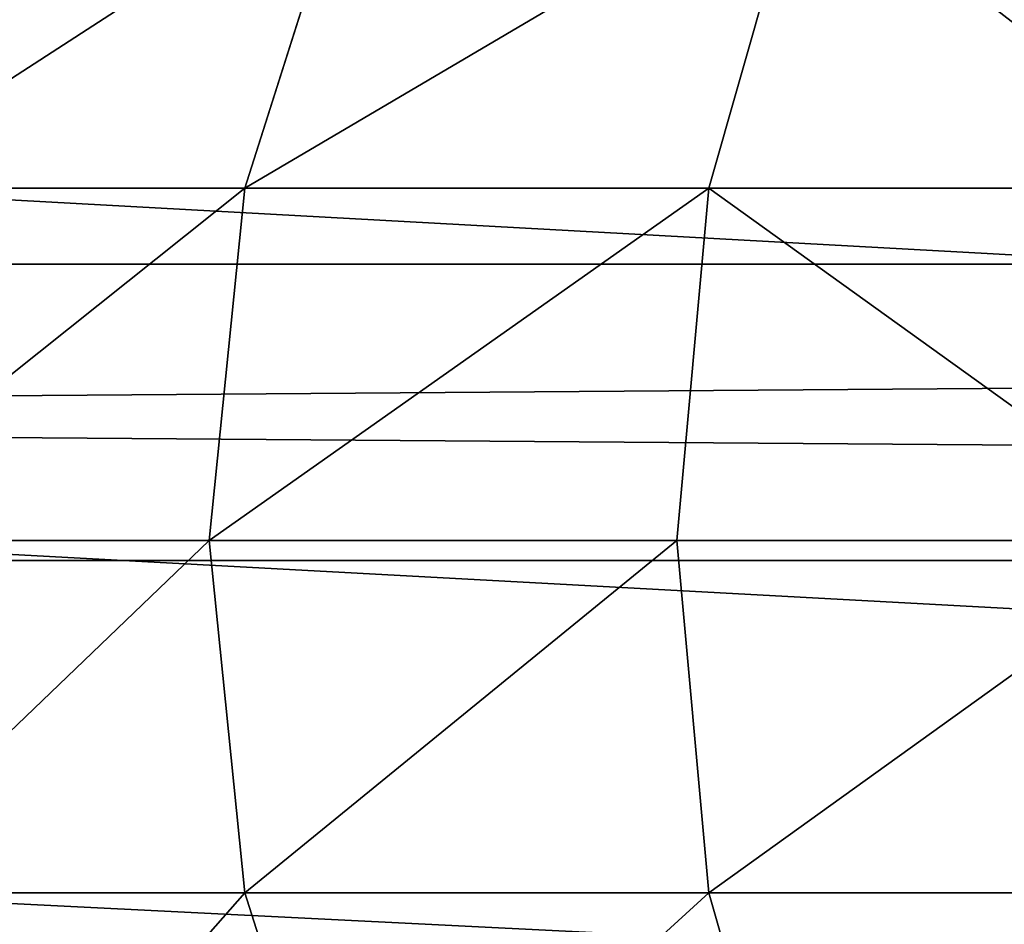
# Model space of a CAD drawing. Units: centimetres. Extents: x -210 to 211, y -156 to 156.
# Drawn here: x -28 to -27, y 0 to 1 of the extents above; entities that cross this region are included whole.
import ezdxf

# ---------------------------------------------------------------- set-up
doc = ezdxf.new("R2010")
doc.units = ezdxf.units.CM
doc.header["$LTSCALE"] = 2.54
doc.layers.get('0').update_dxf_attribs({"true_color": 0xff5454})

# ---------------------------------------------------------------- blocks, each defined once
blk = doc.blocks.new('2313_2313_Komponent_546')
at = {"color": 0}
for p, q in [((111.67658, 4.11318, 2.69987), (208.81965, 4.11318, 2.69987)), ((111.67658, 4.11318, 2.69987), (208.81965, 4.11318, 2.69987)), ((111.67658, 3.84101, 6.4169), (208.81965, 3.84101, 6.4169)), ((111.67658, 3.84101, 6.4169), (208.81965, 3.84101, 6.4169))]:
    blk.add_line(p, q, dxfattribs=at)
mesh = blk.add_polyface(dxfattribs=at)
corners = [(208.81965, 4.85254, 2.75401), (111.67658, 4.11318, 2.69987), (111.67658, 4.85254, 2.75401), (208.81965, 4.11318, 2.69987)]
mesh.append_faces([[corners[k] for k in face] for face in [(0, 1, 2), (1, 0, 3)]], dxfattribs={"vtx0": -1, "color": 0})
mesh = blk.add_polyface(dxfattribs=at)
corners = [(208.81965, 3.84101, 6.4169), (111.67658, 4.58038, 6.47104), (111.67658, 3.84101, 6.4169), (208.81965, 4.58038, 6.47104)]
mesh.append_faces([[corners[k] for k in face] for face in [(0, 1, 2), (1, 0, 3)]], dxfattribs={"vtx0": -1, "color": 0})
mesh = blk.add_polyface(dxfattribs=at)
corners = [(208.81965, 4.11318, 2.69987), (111.67658, 3.40938, 2.9328), (111.67658, 4.11318, 2.69987), (208.81965, 3.40938, 2.9328)]
mesh.append_faces([[corners[k] for k in face] for face in [(0, 1, 2), (1, 0, 3)]], dxfattribs={"vtx0": -1, "color": 0})
mesh = blk.add_polyface(dxfattribs=at)
corners = [(208.81965, 3.17865, 6.08395), (111.67658, 3.84101, 6.4169), (111.67658, 3.17865, 6.08395), (208.81965, 3.84101, 6.4169)]
mesh.append_faces([[corners[k] for k in face] for face in [(0, 1, 2), (1, 0, 3)]], dxfattribs={"vtx0": -1, "color": 0})
blk = doc.blocks.new('2313_2313_Grupuj_408')
at = {"color": 0}
for p, q in [((6.1459, 0.625, 0.44752), (6.23194, 0.32352, 0.35674)), ((6.1459, 0.625, 0.44752), (6.23194, 0.32352, 0.35674)), ((6.56229, 0.625, 0.88958), (6.65814, 0.32352, 0.80921)), ((6.56229, 0.625, 0.88958), (6.65814, 0.32352, 0.80921)), ((7.07003, 0.32352, 10.49851), (1.13505, 0.32352, 22.94876)), ((7.07003, 0.32352, 10.49851), (1.13505, 0.32352, 22.94876)), ((5.75588, 0.32352, -0.04572), (6.23194, 0.32352, 0.35674)), ((5.75588, 0.32352, -0.04572), (6.23194, 0.32352, 0.35674)), ((6.23194, 0.32352, 0.35674), (6.26129, 0, 0.32577)), ((6.23194, 0.32352, 0.35674), (6.26129, 0, 0.32577)), ((6.23194, 0.32352, 0.35674), (6.65814, 0.32352, 0.80921)), ((6.23194, 0.32352, 0.35674), (6.65814, 0.32352, 0.80921)), ((6.65814, 0.32352, 0.80921), (6.69083, 0, 0.7818)), ((6.65814, 0.32352, 0.80921), (6.69083, 0, 0.7818)), ((6.65814, 0.32352, 0.80921), (7.02839, 0.32352, 1.3064)), ((6.65814, 0.32352, 0.80921), (7.02839, 0.32352, 1.3064)), ((7.10911, 0, 10.5155), (1.1735, 0, 22.96709)), ((7.10911, 0, 10.5155), (1.1735, 0, 22.96709)), ((5.78157, 0, -0.07978), (6.26129, 0, 0.32577)), ((5.78157, 0, -0.07978), (6.26129, 0, 0.32577)), ((6.26129, 0, 0.32577), (6.23194, -0.32352, 0.35674)), ((6.26129, 0, 0.32577), (6.23194, -0.32352, 0.35674)), ((6.26129, 0, 0.32577), (6.69083, 0, 0.7818)), ((6.26129, 0, 0.32577), (6.69083, 0, 0.7818)), ((6.69083, 0, 0.7818), (6.65814, -0.32352, 0.80921)), ((6.69083, 0, 0.7818), (6.65814, -0.32352, 0.80921)), ((6.69083, 0, 0.7818), (7.06404, 0, 1.28296)), ((6.69083, 0, 0.7818), (7.06404, 0, 1.28296)), ((7.07003, -0.32352, 10.49851), (1.13505, -0.32352, 22.94876)), ((7.07003, -0.32352, 10.49851), (1.13505, -0.32352, 22.94876)), ((5.75588, -0.32352, -0.04572), (6.23194, -0.32352, 0.35674)), ((5.75588, -0.32352, -0.04572), (6.23194, -0.32352, 0.35674)), ((6.23194, -0.32352, 0.35674), (6.1459, -0.625, 0.44752)), ((6.23194, -0.32352, 0.35674), (6.1459, -0.625, 0.44752)), ((6.23194, -0.32352, 0.35674), (6.65814, -0.32352, 0.80921)), ((6.23194, -0.32352, 0.35674), (6.65814, -0.32352, 0.80921)), ((6.65814, -0.32352, 0.80921), (6.56229, -0.625, 0.88958)), ((6.65814, -0.32352, 0.80921), (6.56229, -0.625, 0.88958)), ((6.65814, -0.32352, 0.80921), (7.02839, -0.32352, 1.3064)), ((6.65814, -0.32352, 0.80921), (7.02839, -0.32352, 1.3064))]:
    blk.add_line(p, q, dxfattribs=at)
mesh = blk.add_polyface(dxfattribs=at)
corners = [(6.95543, 0.625, 10.4487), (1.13505, 0.32352, 22.94876), (7.07003, 0.32352, 10.49851), (1.02233, 0.625, 22.89503)]
mesh.append_faces([[corners[k] for k in face] for face in [(0, 1, 2), (1, 0, 3)]], dxfattribs={"vtx0": -1, "color": 0})
mesh = blk.add_polyface(dxfattribs=at)
corners = [(6.1459, 0.625, 0.44752), (5.75588, 0.32352, -0.04572), (5.68059, 0.625, 0.05415), (6.23194, 0.32352, 0.35674)]
mesh.append_faces([[corners[k] for k in face] for face in [(0, 1, 2), (1, 0, 3)]], dxfattribs={"vtx0": -1, "color": 0})
mesh = blk.add_polyface(dxfattribs=at)
corners = [(6.1459, 0.625, 0.44752), (6.65814, 0.32352, 0.80921), (6.23194, 0.32352, 0.35674), (6.56229, 0.625, 0.88958)]
mesh.append_faces([[corners[k] for k in face] for face in [(0, 1, 2), (1, 0, 3)]], dxfattribs={"vtx0": -1, "color": 0})
mesh = blk.add_polyface(dxfattribs=at)
corners = [(6.56229, 0.625, 0.88958), (7.02839, 0.32352, 1.3064), (6.65814, 0.32352, 0.80921), (6.92386, 0.625, 1.3751)]
mesh.append_faces([[corners[k] for k in face] for face in [(0, 1, 2), (1, 0, 3)]], dxfattribs={"vtx0": -1, "color": 0})
mesh = blk.add_polyface(dxfattribs=at)
corners = [(7.07003, 0.32352, 10.49851), (1.1735, 0, 22.96709), (7.10911, 0, 10.5155), (1.13505, 0.32352, 22.94876)]
mesh.append_faces([[corners[k] for k in face] for face in [(0, 1, 2), (1, 0, 3)]], dxfattribs={"vtx0": -1, "color": 0})
mesh = blk.add_polyface(dxfattribs=at)
corners = [(6.23194, 0.32352, 0.35674), (5.78157, 0, -0.07978), (5.75588, 0.32352, -0.04572), (6.26129, 0, 0.32577)]
mesh.append_faces([[corners[k] for k in face] for face in [(0, 1, 2), (1, 0, 3)]], dxfattribs={"vtx0": -1, "color": 0})
mesh = blk.add_polyface(dxfattribs=at)
corners = [(6.23194, 0.32352, 0.35674), (6.69083, 0, 0.7818), (6.26129, 0, 0.32577), (6.65814, 0.32352, 0.80921)]
mesh.append_faces([[corners[k] for k in face] for face in [(0, 1, 2), (1, 0, 3)]], dxfattribs={"vtx0": -1, "color": 0})
mesh = blk.add_polyface(dxfattribs=at)
corners = [(6.65814, 0.32352, 0.80921), (7.06404, 0, 1.28296), (6.69083, 0, 0.7818), (7.02839, 0.32352, 1.3064)]
mesh.append_faces([[corners[k] for k in face] for face in [(0, 1, 2), (1, 0, 3)]], dxfattribs={"vtx0": -1, "color": 0})
mesh = blk.add_polyface(dxfattribs=at)
corners = [(7.10911, 0, 10.5155), (1.13505, -0.32352, 22.94876), (7.07003, -0.32352, 10.49851), (1.1735, 0, 22.96709)]
mesh.append_faces([[corners[k] for k in face] for face in [(0, 1, 2), (1, 0, 3)]], dxfattribs={"vtx0": -1, "color": 0})
mesh = blk.add_polyface(dxfattribs=at)
corners = [(5.78157, 0, -0.07978), (6.23194, -0.32352, 0.35674), (5.75588, -0.32352, -0.04572), (6.26129, 0, 0.32577)]
mesh.append_faces([[corners[k] for k in face] for face in [(0, 1, 2), (1, 0, 3)]], dxfattribs={"vtx0": -1, "color": 0})
mesh = blk.add_polyface(dxfattribs=at)
corners = [(6.26129, 0, 0.32577), (6.65814, -0.32352, 0.80921), (6.23194, -0.32352, 0.35674), (6.69083, 0, 0.7818)]
mesh.append_faces([[corners[k] for k in face] for face in [(0, 1, 2), (1, 0, 3)]], dxfattribs={"vtx0": -1, "color": 0})
mesh = blk.add_polyface(dxfattribs=at)
corners = [(6.69083, 0, 0.7818), (7.02839, -0.32352, 1.3064), (6.65814, -0.32352, 0.80921), (7.06404, 0, 1.28296)]
mesh.append_faces([[corners[k] for k in face] for face in [(0, 1, 2), (1, 0, 3)]], dxfattribs={"vtx0": -1, "color": 0})
mesh = blk.add_polyface(dxfattribs=at)
corners = [(7.07003, -0.32352, 10.49851), (1.02233, -0.625, 22.89503), (6.95543, -0.625, 10.4487), (1.13505, -0.32352, 22.94876)]
mesh.append_faces([[corners[k] for k in face] for face in [(0, 1, 2), (1, 0, 3)]], dxfattribs={"vtx0": -1, "color": 0})
mesh = blk.add_polyface(dxfattribs=at)
corners = [(5.75588, -0.32352, -0.04572), (6.1459, -0.625, 0.44752), (5.68059, -0.625, 0.05415), (6.23194, -0.32352, 0.35674)]
mesh.append_faces([[corners[k] for k in face] for face in [(0, 1, 2), (1, 0, 3)]], dxfattribs={"vtx0": -1, "color": 0})
mesh = blk.add_polyface(dxfattribs=at)
corners = [(6.23194, -0.32352, 0.35674), (6.56229, -0.625, 0.88958), (6.1459, -0.625, 0.44752), (6.65814, -0.32352, 0.80921)]
mesh.append_faces([[corners[k] for k in face] for face in [(0, 1, 2), (1, 0, 3)]], dxfattribs={"vtx0": -1, "color": 0})
mesh = blk.add_polyface(dxfattribs=at)
corners = [(6.65814, -0.32352, 0.80921), (6.92386, -0.625, 1.3751), (6.56229, -0.625, 0.88958), (7.02839, -0.32352, 1.3064)]
mesh.append_faces([[corners[k] for k in face] for face in [(0, 1, 2), (1, 0, 3)]], dxfattribs={"vtx0": -1, "color": 0})
blk = doc.blocks.new('2313_2313_Komponent_556')
at = {"color": 0}
blk.add_blockref('2313_2313_Grupuj_408', (12.75, 0, 1.25), dxfattribs=at)
blk = doc.blocks.new('2313_2313_Grupuj_407')
at = {"color": 253, "true_color": 0xa8a8a8, "extrusion": (0, 0, -1), "zscale": -1}
blk.add_blockref('2313_2313_Komponent_556', (-20.84347, 1.25), dxfattribs=at)
blk = doc.blocks.new('2313_2313_Grupuj_102')
at = {"color": 253, "true_color": 0xa8a8a8}
blk.add_blockref('2313_2313_Grupuj_407', (0, 0.21714), dxfattribs=at)
blk = doc.blocks.new('2313_2313_Komponent_557')
at = {"color": 0}
blk.add_blockref('2313_2313_Grupuj_102', (-0.05007, 0.92718, -25.77806), dxfattribs=at)
blk = doc.blocks.new('2313_2313_Komponent_646')
at = {"color": 0}
for name, p, rotation in [('2313_2313_Komponent_546', (8.53782, -111.04872, 224.31955), 90.00000000000001), ('2313_2313_Komponent_557', (2.04878, 78.03401, 149.07634), 270)]:
    blk.add_blockref(name, p, dxfattribs=dict(at, rotation=rotation))

msp = doc.modelspace()

# ---------------------------------------------------------------- block references
at = {"color": 0, "rotation": 90.00000000000001}
msp.add_blockref('2313_2313_Komponent_646', (48.69879, -3.91037, -10), dxfattribs=at)

doc.saveas('drawing.dxf')
